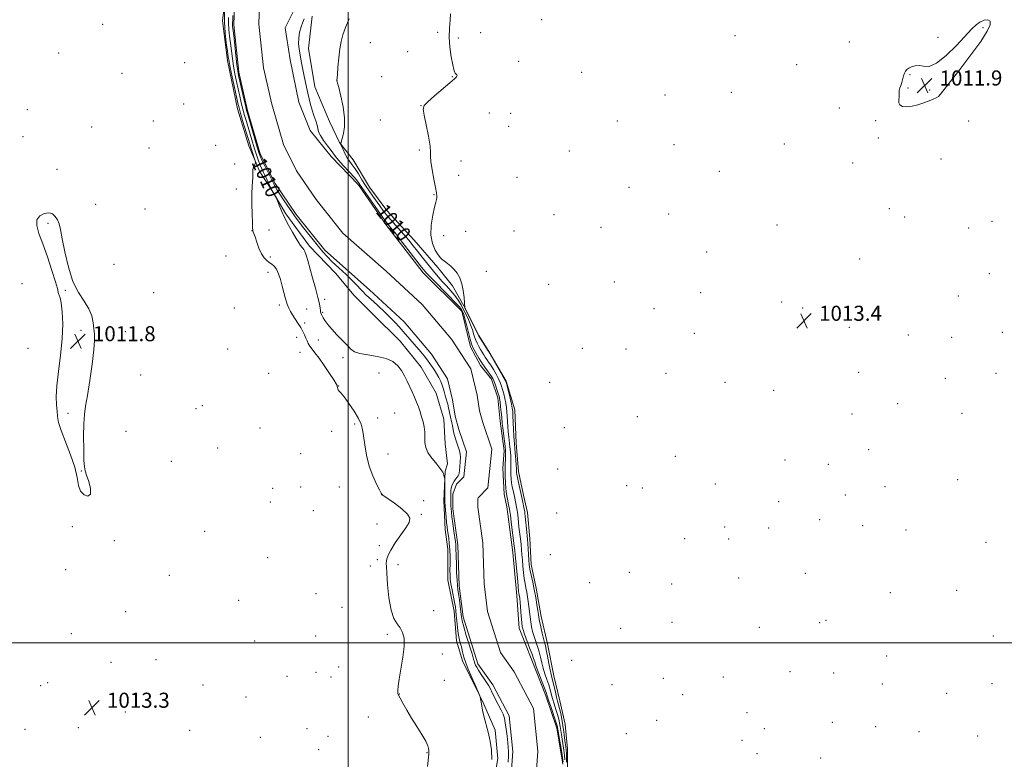
# Model space of a CAD drawing. Extents: x 2197300 to 2200200, y 354800 to 357700.
# Drawn here: x 2197825 to 2198349, y 356938 to 357331 of the extents above; entities that cross this region are included whole.
import ezdxf

# ---------------------------------------------------------------- set-up
doc = ezdxf.new("R2010")
doc.units = 0
doc.header["$MEASUREMENT"] = 0
for name, color, linetype, lineweight in [('32000', 7, 'Continuous', 0), ('DTM HARD BREAKLINE', 7, 'Continuous', 0), ('DTM SPOT ELEVATION', 2, 'Continuous', 13), ('INDEX CONTOUR', 41, 'Continuous', 13), ('INDEX CONTOUR LABEL', 244, 'Continuous', 0), ('INTERMEDIATE CONTOUR', 44, 'Continuous', 0), ('INTERMEDIATE CONTOUR DEPRESSION', 44, 'Continuous', 0), ('SPOT ELEVATION', 7, 'Continuous', 0), ('STREAM - RIVER CENTERLINE', 11, 'Continuous', 0), ('STREAM - RIVER DOUBLE LINE', 5, 'Continuous', 0)]:
    doc.layers.add(name, color=color, linetype=linetype, lineweight=lineweight)
doc.styles.add('Style-ITALICS', font='ITALICS.shx')

# ---------------------------------------------------------------- blocks, each defined once
blk = doc.blocks.new('SPOT')
at = {"layer": 'SPOT ELEVATION'}
for p, q in [((-3.91, -3.91), (3.82, 3.81)), ((-1.65, 3.77), (1.72, -3.93))]:
    blk.add_line(p, q, dxfattribs=at)

msp = doc.modelspace()

# ---------------------------------------------------------------- linework, layer by layer
at = {"layer": '32000', "flags": 128}
for points in [[(2198000, 355000), (2198000, 357500)], [(2200000, 357000), (2197500, 357000)]]:
    msp.add_lwpolyline(points, dxfattribs=at)
at = {"layer": 'DTM HARD BREAKLINE'}
for points in [[(2197935.09, 357346.87, 1012.33), (2197933.15, 357330.42, 1012.2), (2197935.83, 357309.36, 1012.66), (2197941.14, 357283.71, 1012.93), (2197947.11, 357263.98, 1012.93), (2197953.06, 357250.17, 1011.48), (2197959, 357240.97, 1010.1), (2197966.92, 357227.83, 1009.83), (2197979.46, 357210.74, 1009.64), (2197993.31, 357196.29, 1008.98), (2198003.21, 357184.47, 1008.85), (2198013.1, 357174.62, 1009.04), (2198027.61, 357160.17, 1008.85), (2198038.83, 357146.37, 1008.98), (2198046.75, 357132.57, 1008.85), (2198050.73, 357118.76, 1008.91), (2198051.41, 357105.6, 1009.17), (2198052.75, 357095.07, 1009.64), (2198051.44, 357091.12, 1009.9), (2198050.82, 357075.33, 1010.29), (2198051.51, 357060.19, 1010.69), (2198052.85, 357049.66, 1010.89), (2198052.88, 357033.21, 1010.69), (2198056.21, 357016.77, 1010.82), (2198057.55, 357000.98, 1010.75), (2198060.87, 356989.8, 1010.42), (2198066.82, 356977.96, 1010.16), (2198072.1, 356967.44, 1009.9), (2198078.05, 356953.64, 1009.77), (2198079.4, 356938.5, 1009.9), (2198076.15, 356918.76, 1009.77)], [(2197980.79, 357332.85, 1008.33), (2197978.85, 357315.73, 1008.59), (2197982.18, 357295.34, 1008.52), (2197990.12, 357276.93, 1008.92), (2197995.4, 357265.75, 1009.91), (2198002.66, 357256.56, 1011.09), (2198011.25, 357242.1, 1011.55), (2198020.49, 357229.61, 1011.55), (2198035, 357213.85, 1011.29), (2198047.53, 357199.4, 1011.62), (2198055.45, 357189.54, 1011.68), (2198062.05, 357177.71, 1012.01), (2198069.32, 357163.25, 1012.08), (2198074.61, 357154.7, 1012.01), (2198083.85, 357138.93, 1012.08), (2198088.49, 357123.8, 1012.74), (2198089.18, 357106.03, 1012.74), (2198090.53, 357090.9, 1012.74), (2198093.19, 357078.4, 1012.6), (2198095.18, 357069.19, 1012.67), (2198096.53, 357055.38, 1012.74), (2198097.22, 357041.56, 1012.6), (2198099.87, 357029.06, 1012.47), (2198102.54, 357013.93, 1012.6), (2198105.86, 356999.46, 1012.6), (2198109.18, 356982.36, 1012.8), (2198112.5, 356969.2, 1013.26), (2198115.16, 356956.7, 1013.26), (2198116.5, 356943.55, 1013.13), (2198116.53, 356933.02, 1013.06)]]:
    msp.add_polyline3d(points, dxfattribs=at)
at = {"layer": 'DTM SPOT ELEVATION'}
for p in [(2197869.45, 357328.47, 1012.71), (2198102.75, 357330.91, 1013.41), (2198337.31, 357326.69, 1011.92), (2198047.54, 357324.22, 1011.45), (2198058.56, 357321.18, 1012.62), (2198070.43, 357324.14, 1013.5), (2198205.44, 357322.48, 1012.89), (2198313.24, 357321.54, 1012.2), (2198011.77, 357318.75, 1011.4), (2198266.27, 357319.15, 1012.9), (2197846.22, 357313.29, 1012.61), (2198031.56, 357313.97, 1011.34), (2197913.18, 357308.15, 1013.22), (2198090.63, 357308.88, 1013.39), (2198238.16, 357307.14, 1013.37), (2197879.82, 357302.42, 1012.87), (2198017.81, 357300.7, 1011.41), (2198055.37, 357300.69, 1011.87), (2198123.97, 357303.03, 1012.91), (2198298.52, 357301.74, 1011.91), (2197994.1, 357298.58, 1010.01), (2198168.33, 357291, 1012.8), (2198203.59, 357292.33, 1012.86), (2198297.44, 357294.72, 1011.89), (2198308.94, 357293.58, 1011.89), (2197912.56, 357286.15, 1012.84), (2198038.65, 357285.31, 1011.96), (2197829.56, 357283.16, 1012.88), (2198075.02, 357281.34, 1013.9), (2198086.34, 357281.18, 1013.71), (2198260.88, 357284.15, 1012.69), (2197863.61, 357274.01, 1012.69), (2197896.48, 357277.09, 1012.83), (2198016.97, 357277.68, 1012.01), (2198085.27, 357274.34, 1013.54), (2198142.98, 357277.16, 1012.71), (2198280.28, 357277.42, 1012.31), (2198329.7, 357277.24, 1012.36), (2197827.28, 357268.92, 1012.52), (2197929.63, 357264.33, 1013.98), (2198173.06, 357264.57, 1012.67), (2198231.6, 357264.94, 1012.72), (2198281.69, 357268.06, 1012.19), (2197894.21, 357262.88, 1012.92), (2198037.81, 357261.84, 1011.55), (2198117.51, 357261.23, 1012.9), (2197939.73, 357254.24, 1013.13), (2198059.83, 357255.91, 1012.99), (2198268.03, 357254.79, 1012.32), (2198314.94, 357256.92, 1012.67), (2197845.2, 357251.54, 1012.39), (2198058.64, 357248.33, 1013.41), (2198197.12, 357250.39, 1012.27), (2198089.67, 357247.33, 1013.22), (2197940.6, 357241.05, 1013.39), (2198045.62, 357238.06, 1011.83), (2198149.13, 357241.91, 1012.34), (2197865.77, 357232.84, 1012.48), (2197891.97, 357230.44, 1012.75), (2198109.32, 357227.36, 1013.12), (2198170.24, 357227.82, 1012.7), (2198287.56, 357230.55, 1012.74), (2197840.56, 357222.77, 1011.87), (2198227.85, 357221.9, 1012.86), (2198295.62, 357226.22, 1012.88), (2198341.94, 357223.93, 1013.08), (2197948.9, 357218.97, 1012.05), (2197957.87, 357219.2, 1010.88), (2198062.47, 357218.57, 1013.57), (2198087.98, 357218.69, 1013.16), (2198134.24, 357220.68, 1013.06), (2198329.65, 357220.32, 1013.08), (2198050.78, 357216.31, 1012.85), (2198190.51, 357207.5, 1012.63), (2197875.59, 357201.1, 1012.53), (2197934.99, 357205.48, 1013.6), (2197958.63, 357204.94, 1011.59), (2198271.79, 357203.79, 1012.54), (2197957.33, 357196.75, 1012.65), (2198073.32, 357197.29, 1012.71), (2198340.61, 357196.13, 1013.18), (2197826.59, 357190.68, 1012.37), (2198106.56, 357190.48, 1013.07), (2198141.35, 357191.6, 1013.24), (2197849.77, 357187.27, 1011.93), (2197896.7, 357186.06, 1012.76), (2198187.17, 357185.9, 1012.79), (2197987.51, 357182.43, 1009.66), (2198230.26, 357181.08, 1013.41), (2198324.05, 357184.18, 1013.18), (2197939.41, 357177.9, 1013.43), (2197963.44, 357179.36, 1012.46), (2197977.95, 357177.27, 1010.87), (2197986.43, 357175.53, 1009.85), (2198162.48, 357177.53, 1013.07), (2198241.48, 357177.9, 1013.53), (2197976.77, 357169.8, 1011.5), (2197858.1, 357166, 1011.74), (2197881.63, 357165.26, 1012.64), (2198183.84, 357164.32, 1012.89), (2198266.2, 357167.52, 1012.99), (2198347.47, 357164.98, 1013.21), (2197972.51, 357162.21, 1012.88), (2197984.1, 357160.81, 1010.88), (2198297.59, 357163.46, 1013.08), (2198320.66, 357162.31, 1013.27), (2197829.84, 357156.34, 1012.56), (2197935.94, 357156.06, 1013.6), (2197974.34, 357154.36, 1013.11), (2198124.31, 357156.39, 1013.03), (2198147.5, 357156.09, 1013.08), (2197997.25, 357151.42, 1010.29), (2198271.14, 357143.58, 1013.27), (2197889.76, 357142.29, 1012.82), (2197957.7, 357143.13, 1013.72), (2198016.29, 357143.22, 1011.25), (2198107, 357138.38, 1013.17), (2198168.86, 357143.08, 1012.89), (2198200.23, 357138.31, 1012.95), (2198317.26, 357140.42, 1013.38), (2198344.12, 357143.16, 1013.31), (2197994.88, 357136.34, 1011.96), (2198226.03, 357134.05, 1013.33), (2197919.04, 357124.28, 1013.3), (2197922.46, 357125.98, 1013.34), (2198291.92, 357126.96, 1013.22), (2197851.08, 357121.94, 1011.72), (2198015.61, 357119.45, 1011.53), (2198024.58, 357122.07, 1011.35), (2198153.62, 357120.15, 1012.15), (2198267.72, 357121.55, 1013.1), (2198326.12, 357121.88, 1013.62), (2197881.87, 357112.37, 1012.79), (2197953.11, 357114.17, 1013.67), (2197991.2, 357112.39, 1012.38), (2198003.45, 357116.3, 1012.21), (2198114.75, 357114.3, 1013.49), (2197930.71, 357103.38, 1013.31), (2198276.41, 357102.58, 1012.91), (2197906.03, 357096.44, 1013.1), (2197974.77, 357100.51, 1013.11), (2198021.14, 357100.26, 1011.35), (2198173.79, 357099.12, 1012.43), (2198232.05, 357097.11, 1012.61), (2197858.14, 357091.32, 1011.95), (2198111.32, 357092.31, 1013.44), (2198254.99, 357094.75, 1012.61), (2198323.79, 357086.64, 1013.59), (2197959.82, 357082.02, 1013.53), (2197974.81, 357082.74, 1013.24), (2197995.21, 357082.78, 1012.91), (2198147.94, 357083.38, 1012.82), (2198156.33, 357082.2, 1012.7), (2198194.99, 357084.32, 1012.28), (2198285.09, 357082.97, 1012.81), (2198017.74, 357078.61, 1012.01), (2198040.05, 357075.56, 1011.41), (2198264.16, 357078.54, 1012.42), (2197958.66, 357074.71, 1013.33), (2197981.41, 357070.25, 1013.24), (2198228.65, 357075.04, 1012.66), (2198038.9, 357068.21, 1011.76), (2198110.79, 357068.98, 1013.53), (2198250.49, 357065.48, 1012.37), (2197853.43, 357061.69, 1012.07), (2198015.3, 357063.15, 1013.07), (2198199.97, 357061.56, 1012.71), (2198223.29, 357060.93, 1012.81), (2198273.32, 357062.13, 1012.37), (2198296.28, 357059.92, 1012.42), (2197923.75, 357059.2, 1013.26), (2198178.8, 357055.32, 1012.86), (2198202.14, 357055.14, 1012.82), (2197875.81, 357054.19, 1012.07), (2198016.57, 357051.58, 1012.53), (2198338.79, 357053.42, 1012.97), (2197957.24, 357045.23, 1013.39), (2198015.41, 357044.12, 1012.57), (2198107.37, 357046.85, 1013.25), (2197849.79, 357038.85, 1012.69), (2198011.79, 357040.81, 1012.92), (2198026.48, 357041.54, 1011.28), (2197904.96, 357035.8, 1012.86), (2198149.36, 357037.46, 1013.49), (2198207.45, 357034.43, 1013.06), (2198242.9, 357036.96, 1012.84), (2198128.32, 357031.97, 1013.29), (2198171.87, 357031.3, 1013.11), (2197982.82, 357026.16, 1013.17), (2198288, 357026.69, 1012.58), (2198323.2, 357027.87, 1012.49), (2197941.84, 357022.53, 1013.49), (2197996.71, 357018.87, 1012.91), (2197881.67, 357016.6, 1012.24), (2198045.35, 357017.12, 1011.44), (2198144.72, 357007.67, 1013.37), (2198171.93, 357010.78, 1013.09), (2198218.35, 357008.23, 1012.92), (2198250.49, 357010.67, 1012.79), (2198253.9, 357011.87, 1012.78), (2197852.86, 357004.83, 1012.94), (2197982.64, 357003.59, 1013.15), (2198020.7, 357004.43, 1012.24), (2198342.68, 357003.61, 1012.82), (2197950.3, 357001, 1013.45), (2198050.02, 356993.97, 1011.56), (2198285.98, 356992.91, 1012.36), (2197874.02, 356989.53, 1012.77), (2197897.83, 356991.01, 1012.94), (2197994.95, 356987.05, 1013.45), (2198118.68, 356990.66, 1013.44), (2197967.53, 356982.14, 1013.34), (2197982.82, 356984.22, 1013.06), (2197990.87, 356981.77, 1012.91), (2198167.36, 356981.12, 1012.79), (2198199.25, 356981.75, 1013.7), (2198234.77, 356984.63, 1012.78), (2198257.98, 356983.9, 1012.54), (2197836.56, 356977.29, 1013.83), (2197840.24, 356978.76, 1013.07), (2197922.89, 356977.6, 1012.91), (2198050.98, 356980, 1011.52), (2198140.07, 356977.82, 1013.18), (2198283.69, 356978.02, 1012.17), (2198342.06, 356978.32, 1013.14), (2197945.62, 356971.13, 1013.62), (2198027.1, 356972.87, 1011.96), (2198177.74, 356972.49, 1013.3), (2198318.02, 356973.14, 1012.9), (2197881.64, 356963.31, 1013.26), (2198010.6, 356960.5, 1013.24), (2198211.9, 356962.86, 1013.09), (2198163.87, 356958.81, 1013.03), (2198257.26, 356957.79, 1012.2), (2198280.22, 356955.49, 1012.3), (2197828.32, 356954.11, 1013.17), (2197856.68, 356954.88, 1013.58), (2197915.7, 356953.57, 1013.33), (2197953.37, 356949.76, 1013.44), (2197978.15, 356954.37, 1013.64), (2197989.21, 356950.22, 1013.72), (2198147.71, 356951.8, 1013.34), (2198221.13, 356954.32, 1013.03), (2198303.24, 356952.79, 1012.72), (2198334.46, 356950.48, 1013.21), (2198209.11, 356948.22, 1013.49), (2197984.31, 356943.25, 1013.04), (2198041.84, 356941.67, 1012.06), (2198217.21, 356941.15, 1013.09), (2198250.97, 356938.75, 1012.67)]:
    msp.add_point(p, dxfattribs=at)
at = {"layer": 'INDEX CONTOUR'}
for points in [[(2198076.294, 356938.014, 1010), (2198076.17, 356943.056, 1010), (2198075.422, 356947.818, 1010), (2198074.335, 356952.441, 1010), (2198072.122, 356961.059, 1010), (2198071.333, 356964.273, 1010), (2198070.915, 356966.326, 1010), (2198070.747, 356967.55, 1010), (2198070.659, 356968.432, 1010), (2198070.519, 356969.35, 1010), (2198070.342, 356970.242, 1010), (2198070.089, 356971.365, 1010), (2198069.941, 356971.785, 1010), (2198068.377, 356975.544, 1010), (2198067.762, 356976.975, 1010), (2198067.322, 356977.934, 1010), (2198066.881, 356978.85, 1010), (2198066.187, 356980.324, 1010), (2198065.079, 356982.78, 1010), (2198063.75, 356985.919, 1010), (2198062.48, 356989.263, 1010), (2198061.485, 356992.411, 1010), (2198060.723, 356995.261, 1010), (2198060.085, 356997.788, 1010), (2198059.486, 357000.034, 1010), (2198058.929, 357002.298, 1010), (2198058.435, 357004.946, 1010), (2198058.023, 357008.19, 1010), (2198057.687, 357011.623, 1010), (2198057.417, 357014.687, 1010), (2198057.187, 357017.019, 1010), (2198056.91, 357019.054, 1010), (2198056.485, 357021.429, 1010), (2198055.156, 357028.049, 1010), (2198054.566, 357031.252, 1010), (2198054.217, 357033.757, 1010), (2198054.074, 357035.98, 1010), (2198054.052, 357038.543, 1010), (2198054.073, 357041.882, 1010), (2198054.064, 357045.681, 1010), (2198053.956, 357049.438, 1010), (2198053.704, 357052.736, 1010), (2198053.368, 357055.512, 1010), (2198052.755, 357059.658, 1010), (2198052.516, 357061.526, 1010), (2198052.268, 357063.867, 1010), (2198051.98, 357066.951, 1010), (2198051.694, 357070.233, 1010), (2198051.467, 357072.965, 1010), (2198051.341, 357074.661, 1010), (2198051.295, 357075.884, 1010), (2198051.278, 357086.528, 1010), (2198051.252, 357087.15, 1010), (2198051.182, 357087.574, 1010), (2198051.049, 357088.218, 1010), (2198050.844, 357089.035, 1010), (2198050.562, 357089.863, 1010), (2198050.192, 357090.593, 1010), (2198049.697, 357091.324, 1010), (2198047.023, 357094.857, 1010), (2198043.926, 357098.784, 1010), (2198042.308, 357101.162, 1010), (2198041.138, 357103.717, 1010), (2198040.672, 357106.38, 1010), (2198040.634, 357109.111, 1010), (2198040.619, 357111.881, 1010), (2198040.307, 357114.658, 1010), (2198039.725, 357117.407, 1010), (2198038.99, 357120.094, 1010), (2198038.19, 357122.7, 1010), (2198037.315, 357125.267, 1010), (2198036.325, 357127.852, 1010), (2198035.199, 357130.502, 1010), (2198033.967, 357133.235, 1010), (2198031.343, 357138.957, 1010), (2198029.909, 357141.849, 1010), (2198028.282, 357144.63, 1010), (2198026.329, 357147.186, 1010), (2198023.735, 357149.377, 1010), (2198020.135, 357151.055, 1010), (2198015.405, 357152.147, 1010), (2198010.371, 357152.891, 1010), (2198006.095, 357153.597, 1010), (2198003.309, 357154.554, 1010), (2198001.428, 357155.951, 1010), (2197999.532, 357157.95, 1010), (2197996.953, 357160.618, 1010), (2197994.005, 357163.632, 1010), (2197991.25, 357166.572, 1010), (2197989.132, 357169.09, 1010), (2197987.647, 357171.114, 1010), (2197986.672, 357172.644, 1010), (2197986.084, 357173.702, 1010), (2197985.761, 357174.399, 1010), (2197985.437, 357175.254, 1010), (2197985.307, 357175.74, 1010), (2197985.185, 357176.522, 1010), (2197985.03, 357177.827, 1010), (2197984.675, 357180.005, 1010), (2197983.916, 357183.442, 1010), (2197982.642, 357188.291, 1010), (2197981.097, 357193.796, 1010), (2197978.467, 357203.02, 1010), (2197977.621, 357205.915, 1010), (2197976.981, 357207.813, 1010), (2197976.456, 357208.914, 1010), (2197975.961, 357209.566, 1010), (2197975.411, 357210.157, 1010), (2197974.714, 357211.049, 1010), (2197973.729, 357212.518, 1010), (2197972.305, 357214.814, 1010), (2197970.376, 357218.066, 1010), (2197968.209, 357221.904, 1010), (2197966.157, 357225.838, 1010), (2197964.511, 357229.42, 1010), (2197963.306, 357232.38, 1010), (2197962.09, 357235.656, 1010), (2197961.814, 357236.289, 1010), (2197961.457, 357236.933, 1010), (2197960.839, 357238.02, 1010), (2197959.998, 357239.545, 1010), (2197959.032, 357241.396, 1010), (2197958.022, 357243.458, 1010), (2197955.996, 357247.751, 1010), (2197955.015, 357249.794, 1010), (2197954.057, 357251.839, 1010), (2197953.113, 357254.024, 1010), (2197952.17, 357256.474, 1010), (2197951.204, 357259.254, 1010), (2197950.19, 357262.419, 1010), (2197949.113, 357265.971, 1010), (2197945.91, 357276.849, 1010), (2197944.954, 357280.148, 1010), (2197944.052, 357283.444, 1010), (2197943.19, 357286.867, 1010), (2197942.349, 357290.448, 1010), (2197941.506, 357294.199, 1010), (2197940.652, 357298.121, 1010), (2197939.829, 357302.169, 1010), (2197939.097, 357306.292, 1010), (2197938.492, 357310.433, 1010), (2197937.975, 357314.518, 1010), (2197937.486, 357318.469, 1010), (2197936.994, 357322.22, 1010), (2197936.583, 357325.76, 1010), (2197936.365, 357329.088, 1010), (2197936.411, 357332.221, 1010)], [(2198000.414, 357331.477, 1010), (2197998.528, 357326.809, 1010), (2197997.152, 357322.952, 1010), (2197996.204, 357319.427, 1010), (2197995.518, 357315.476, 1010), (2197994.963, 357310.653, 1010), (2197994.526, 357305.726, 1010), (2197994.226, 357301.768, 1010), (2197994.02, 357298.718, 1010), (2197994.023, 357298.553, 1010), (2197994.963, 357294.879, 1010), (2197996.09, 357290.344, 1010), (2197997.298, 357284.632, 1010), (2197998.068, 357278.902, 1010), (2197998.036, 357274.115, 1010), (2197997.47, 357270.448, 1010), (2197996.793, 357267.881, 1010), (2197996.016, 357265.251, 1010), (2197995.992, 357265.06, 1010), (2197996.119, 357264.663, 1010), (2197996.505, 357263.721, 1010), (2197997.225, 357262.021, 1010), (2197998.225, 357259.862, 1010), (2197999.415, 357257.673, 1010), (2198000.726, 357255.751, 1010), (2198002.156, 357253.881, 1010), (2198003.726, 357251.716, 1010), (2198005.442, 357249.019, 1010), (2198007.269, 357245.98, 1010), (2198009.163, 357242.897, 1010), (2198011.08, 357240.003, 1010), (2198012.996, 357237.283, 1010), (2198016.752, 357232.041, 1010), (2198018.749, 357229.34, 1010), (2198021.057, 357226.457, 1010), (2198023.779, 357223.335, 1010), (2198026.704, 357220.096, 1010), (2198029.549, 357216.904, 1010), (2198032.106, 357213.875, 1010), (2198034.476, 357210.932, 1010), (2198036.84, 357207.95, 1010), (2198039.313, 357204.859, 1010), (2198046.061, 357196.487, 1010), (2198047.931, 357194.224, 1010), (2198049.914, 357191.965, 1010), (2198052.164, 357189.551, 1010), (2198054.5, 357187.023, 1010), (2198056.659, 357184.471, 1010), (2198058.445, 357181.961, 1010), (2198059.942, 357179.466, 1010), (2198061.298, 357176.932, 1010), (2198062.627, 357174.321, 1010), (2198063.889, 357171.64, 1010), (2198065.005, 357168.908, 1010), (2198065.929, 357166.167, 1010), (2198066.74, 357163.538, 1010), (2198067.552, 357161.163, 1010), (2198068.445, 357159.144, 1010), (2198069.384, 357157.41, 1010), (2198070.302, 357155.85, 1010), (2198071.958, 357152.981, 1010), (2198072.755, 357151.693, 1010), (2198073.592, 357150.484, 1010), (2198074.547, 357149.143, 1010), (2198075.708, 357147.412, 1010), (2198077.107, 357145.139, 1010), (2198078.562, 357142.605, 1010), (2198079.838, 357140.197, 1010), (2198080.764, 357138.187, 1010), (2198081.433, 357136.382, 1010), (2198082.002, 357134.474, 1010), (2198082.593, 357132.239, 1010), (2198083.174, 357129.793, 1010), (2198083.678, 357127.334, 1010), (2198084.055, 357125.004, 1010), (2198084.324, 357122.71, 1010), (2198084.519, 357120.302, 1010), (2198084.833, 357114.895, 1010), (2198085.029, 357112.081, 1010), (2198085.287, 357109.326, 1010), (2198085.877, 357104.034, 1010), (2198086.134, 357101.502, 1010), (2198086.328, 357099.116, 1010), (2198086.436, 357096.956, 1010), (2198086.447, 357095.056, 1010), (2198086.411, 357093.274, 1010), (2198086.388, 357091.421, 1010), (2198086.432, 357089.36, 1010), (2198086.567, 357087.158, 1010), (2198086.808, 357084.934, 1010), (2198087.156, 357082.8, 1010), (2198087.556, 357080.837, 1010), (2198088.252, 357077.686, 1010), (2198089.559, 357071.192, 1010), (2198089.742, 357070.191, 1010), (2198089.89, 357069.208, 1010), (2198090.035, 357067.966, 1010), (2198090.428, 357064.032, 1010), (2198090.715, 357061.378, 1010), (2198091.456, 357055.213, 1010), (2198091.8, 357052.189, 1010), (2198092.064, 357049.459, 1010), (2198092.282, 357046.82, 1010), (2198092.506, 357043.976, 1010), (2198092.779, 357040.736, 1010), (2198093.11, 357037.352, 1010), (2198093.496, 357034.182, 1010), (2198093.928, 357031.484, 1010), (2198094.387, 357029.114, 1010), (2198094.844, 357026.829, 1010), (2198095.276, 357024.429, 1010), (2198095.668, 357021.893, 1010), (2198096.011, 357019.247, 1010), (2198096.594, 357013.782, 1010), (2198096.938, 357011.099, 1010), (2198097.389, 357008.519, 1010), (2198097.973, 357005.985, 1010), (2198098.713, 357003.406, 1010), (2198099.607, 357000.72, 1010), (2198100.552, 356997.947, 1010), (2198101.422, 356995.13, 1010), (2198102.136, 356992.3, 1010), (2198102.799, 356989.432, 1010), (2198103.564, 356986.491, 1010), (2198104.529, 356983.473, 1010), (2198105.573, 356980.5, 1010), (2198106.522, 356977.726, 1010), (2198107.258, 356975.238, 1010), (2198107.888, 356972.856, 1010), (2198108.575, 356970.331, 1010), (2198109.427, 356967.504, 1010), (2198110.348, 356964.573, 1010), (2198111.186, 356961.822, 1010), (2198111.826, 356959.46, 1010), (2198112.291, 356957.394, 1010), (2198112.638, 356955.452, 1010), (2198112.928, 356953.471, 1010), (2198113.22, 356951.299, 1010), (2198113.577, 356948.792, 1010), (2198114.508, 356942.868, 1010), (2198114.894, 356940.095, 1010), (2198115.098, 356937.797, 1010)]]:
    msp.add_polyline3d(points, dxfattribs=at)
at = {"layer": 'INTERMEDIATE CONTOUR'}
for points in [[(2198042.057, 356934.233, 1012), (2198042.745, 356940.762, 1012), (2198042.844, 356941.564, 1012), (2198042.84, 356941.71, 1012), (2198042.818, 356941.849, 1012), (2198042.754, 356942.138, 1012), (2198042.731, 356942.407, 1012), (2198042.728, 356942.908, 1012), (2198042.691, 356943.789, 1012), (2198042.303, 356945.306, 1012), (2198041.183, 356947.749, 1012), (2198039.095, 356951.274, 1012), (2198036.391, 356955.52, 1012), (2198033.571, 356959.995, 1012), (2198031.066, 356964.234, 1012), (2198029.042, 356967.878, 1012), (2198027.595, 356970.596, 1012), (2198026.77, 356972.201, 1012), (2198026.405, 356973.091, 1012), (2198026.286, 356973.811, 1012), (2198026.265, 356974.911, 1012), (2198026.447, 356976.973, 1012), (2198027.005, 356980.584, 1012), (2198028, 356986.017, 1012), (2198029.072, 356992.287, 1012), (2198029.746, 356998.095, 1012), (2198029.659, 357002.442, 1012), (2198028.883, 357005.539, 1012), (2198027.596, 357007.899, 1012), (2198025.987, 357010.096, 1012), (2198024.299, 357012.96, 1012), (2198022.784, 357017.381, 1012), (2198021.644, 357023.808, 1012), (2198020.877, 357030.913, 1012), (2198020.428, 357036.929, 1012), (2198020.239, 357040.551, 1012), (2198020.236, 357042.362, 1012), (2198020.335, 357043.41, 1012), (2198020.534, 357044.625, 1012), (2198021.145, 357046.452, 1012), (2198022.554, 357049.216, 1012), (2198024.97, 357053.048, 1012), (2198027.862, 357057.297, 1012), (2198030.518, 357061.119, 1012), (2198032.281, 357063.921, 1012), (2198032.725, 357066.122, 1012), (2198031.472, 357068.392, 1012), (2198028.422, 357071.184, 1012), (2198024.568, 357074.077, 1012), (2198018.373, 357078.373, 1012), (2198018.138, 357078.561, 1012), (2198017.969, 357078.77, 1012), (2198017.547, 357079.486, 1012), (2198016.602, 357081.215, 1012), (2198014.984, 357084.325, 1012), (2198013.017, 357088.647, 1012), (2198011.151, 357093.871, 1012), (2198009.734, 357099.621, 1012), (2198008.754, 357105.231, 1012), (2198008.103, 357109.964, 1012), (2198007.615, 357113.364, 1012), (2198006.893, 357116.096, 1012), (2198005.474, 357119.101, 1012), (2198003.098, 357123.009, 1012), (2198000.294, 357127.177, 1012), (2197997.79, 357130.644, 1012), (2197996.141, 357132.714, 1012), (2197995.221, 357133.733, 1012), (2197994.734, 357134.31, 1012), (2197994.429, 357134.933, 1012), (2197994.238, 357135.595, 1012), (2197994.139, 357136.167, 1012), (2197994.042, 357136.652, 1012), (2197993.586, 357137.576, 1012), (2197992.343, 357139.594, 1012), (2197990.064, 357143.084, 1012), (2197987.221, 357147.302, 1012), (2197984.466, 357151.225, 1012), (2197982.315, 357154.069, 1012), (2197980.753, 357156.024, 1012), (2197979.627, 357157.513, 1012), (2197978.791, 357158.905, 1012), (2197978.116, 357160.321, 1012), (2197977.477, 357161.833, 1012), (2197976.757, 357163.497, 1012), (2197975.867, 357165.352, 1012), (2197974.724, 357167.429, 1012), (2197973.298, 357169.715, 1012), (2197970.362, 357174.154, 1012), (2197969.252, 357175.962, 1012), (2197968.358, 357177.748, 1012), (2197967.54, 357179.906, 1012), (2197966.683, 357182.719, 1012), (2197965.784, 357186.015, 1012), (2197964.864, 357189.512, 1012), (2197963.937, 357192.928, 1012), (2197962.965, 357195.987, 1012), (2197961.904, 357198.416, 1012), (2197960.719, 357200.044, 1012), (2197959.43, 357201.118, 1012), (2197958.071, 357201.985, 1012), (2197956.674, 357202.984, 1012), (2197955.27, 357204.416, 1012), (2197953.887, 357206.57, 1012), (2197952.567, 357209.565, 1012), (2197951.401, 357212.833, 1012), (2197950.487, 357215.635, 1012), (2197949.893, 357217.414, 1012), (2197949.555, 357218.353, 1012), (2197949.375, 357218.816, 1012), (2197949.265, 357219.245, 1012), (2197949.171, 357220.377, 1012), (2197949.049, 357223.022, 1012), (2197948.878, 357227.637, 1012), (2197948.734, 357233.253, 1012), (2197948.72, 357238.548, 1012), (2197948.895, 357242.49, 1012), (2197949.317, 357247.203, 1012), (2197949.312, 357248.798, 1012), (2197949.258, 357250.175, 1012), (2197949.338, 357251.437, 1012), (2197949.677, 357252.649, 1012), (2197950.153, 357253.717, 1012), (2197950.582, 357254.511, 1012), (2197950.807, 357254.992, 1012), (2197950.775, 357255.503, 1012), (2197950.459, 357256.482, 1012), (2197949.124, 357260.396, 1012), (2197948.406, 357262.557, 1012), (2197947.815, 357264.42, 1012), (2197943.885, 357277.508, 1012), (2197942.743, 357281.381, 1012), (2197941.968, 357284.157, 1012), (2197941.36, 357286.641, 1012), (2197940.617, 357289.993, 1012), (2197939.541, 357294.952, 1012), (2197938.337, 357300.576, 1012), (2197937.311, 357305.503, 1012), (2197936.674, 357308.807, 1012), (2197936.266, 357311.315, 1012), (2197935.833, 357314.286, 1012), (2197935.207, 357318.655, 1012), (2197934.574, 357324.05, 1012), (2197934.203, 357329.774, 1012), (2197934.281, 357335.179, 1012)], [(2198085.002, 356936.613, 1008), (2198085.153, 356939.792, 1008), (2198085.156, 356942.218, 1008), (2198085.017, 356944.364, 1008), (2198084.752, 356946.922, 1008), (2198084.379, 356950.344, 1008), (2198083.934, 356954.12, 1008), (2198083.457, 356957.498, 1008), (2198082.948, 356959.971, 1008), (2198082.258, 356961.997, 1008), (2198081.201, 356964.279, 1008), (2198079.685, 356967.29, 1008), (2198076.514, 356973.49, 1008), (2198075.492, 356975.541, 1008), (2198074.679, 356977.101, 1008), (2198073.692, 356978.745, 1008), (2198072.277, 356980.878, 1008), (2198070.673, 356983.231, 1008), (2198069.246, 356985.369, 1008), (2198068.273, 356986.96, 1008), (2198067.689, 356988.094, 1008), (2198067.34, 356988.967, 1008), (2198067.059, 356989.855, 1008), (2198066.613, 356991.369, 1008), (2198065.753, 356994.201, 1008), (2198062.729, 357003.922, 1008), (2198061.348, 357008.53, 1008), (2198060.534, 357011.614, 1008), (2198060.127, 357013.808, 1008), (2198059.471, 357019.31, 1008), (2198059.028, 357022.874, 1008), (2198058.606, 357026.062, 1008), (2198058.27, 357028.389, 1008), (2198058.01, 357030.488, 1008), (2198057.794, 357033.274, 1008), (2198057.598, 357037.328, 1008), (2198057.432, 357041.921, 1008), (2198057.316, 357045.99, 1008), (2198057.234, 357050.372, 1008), (2198057.204, 357051.394, 1008), (2198057.13, 357052.292, 1008), (2198056.96, 357053.595, 1008), (2198056.151, 357059.322, 1008), (2198055.595, 357063.337, 1008), (2198055.111, 357066.933, 1008), (2198054.804, 357069.415, 1008), (2198054.646, 357071.1, 1008), (2198054.576, 357072.559, 1008), (2198054.542, 357074.23, 1008), (2198054.522, 357077.814, 1008), (2198054.529, 357079.378, 1008), (2198054.59, 357080.777, 1008), (2198054.761, 357082.094, 1008), (2198055.085, 357083.394, 1008), (2198055.573, 357084.659, 1008), (2198056.225, 357085.853, 1008), (2198057.014, 357086.941, 1008), (2198057.808, 357087.89, 1008), (2198058.444, 357088.676, 1008), (2198058.812, 357089.333, 1008), (2198058.999, 357090.165, 1008), (2198059.141, 357091.541, 1008), (2198059.335, 357093.681, 1008), (2198059.513, 357096.203, 1008), (2198059.564, 357098.575, 1008), (2198059.401, 357100.419, 1008), (2198059.031, 357101.97, 1008), (2198057.801, 357105.628, 1008), (2198057.087, 357107.867, 1008), (2198056.459, 357110.075, 1008), (2198056.002, 357112.049, 1008), (2198055.359, 357115.399, 1008), (2198055.025, 357116.905, 1008), (2198054.674, 357118.379, 1008), (2198054.335, 357119.882, 1008), (2198053.705, 357123.126, 1008), (2198053.324, 357124.882, 1008), (2198052.845, 357126.726, 1008), (2198051.741, 357130.645, 1008), (2198051.195, 357132.692, 1008), (2198050.617, 357134.757, 1008), (2198049.943, 357136.799, 1008), (2198049.116, 357138.801, 1008), (2198048.1, 357140.84, 1008), (2198046.867, 357143.016, 1008), (2198045.407, 357145.386, 1008), (2198043.788, 357147.834, 1008), (2198042.095, 357150.2, 1008), (2198040.38, 357152.391, 1008), (2198038.555, 357154.568, 1008), (2198029.263, 357165.375, 1008), (2198027.079, 357167.846, 1008), (2198024.88, 357170.214, 1008), (2198022.346, 357172.777, 1008), (2198019.292, 357175.714, 1008), (2198016.068, 357178.727, 1008), (2198013.157, 357181.396, 1008), (2198010.92, 357183.422, 1008), (2198009.235, 357184.982, 1008), (2198007.854, 357186.377, 1008), (2198006.503, 357187.894, 1008), (2198004.799, 357189.786, 1008), (2198002.329, 357192.302, 1008), (2197998.877, 357195.552, 1008), (2197994.997, 357199.117, 1008), (2197991.441, 357202.443, 1008), (2197988.735, 357205.163, 1008), (2197986.514, 357207.659, 1008), (2197984.186, 357210.494, 1008), (2197981.344, 357214.034, 1008), (2197978.313, 357217.851, 1008), (2197975.599, 357221.318, 1008), (2197973.551, 357224.011, 1008), (2197971.874, 357226.32, 1008), (2197970.113, 357228.844, 1008), (2197967.959, 357231.978, 1008), (2197965.679, 357235.333, 1008), (2197963.683, 357238.321, 1008), (2197962.283, 357240.492, 1008), (2197961.393, 357241.96, 1008), (2197960.828, 357242.97, 1008), (2197960.389, 357243.819, 1008), (2197958.865, 357246.896, 1008), (2197955.656, 357253.336, 1008), (2197954.169, 357256.369, 1008), (2197953.204, 357258.473, 1008), (2197952.493, 357260.42, 1008), (2197951.62, 357263.308, 1008), (2197946.626, 357280.562, 1008), (2197946.024, 357282.787, 1008), (2197945.36, 357285.508, 1008), (2197944.412, 357289.577, 1008), (2197942.396, 357298.405, 1008), (2197941.762, 357301.288, 1008), (2197941.321, 357303.762, 1008), (2197940.884, 357307.082, 1008), (2197940.31, 357312.059, 1008), (2197939.139, 357322.652, 1008), (2197938.593, 357327.47, 1008), (2197938.527, 357328.403, 1008), (2197938.54, 357329.265, 1008), (2197938.607, 357330.671, 1008), (2197938.706, 357333.21, 1008)], [(2198054.387, 357334.139, 1012), (2198054.099, 357330.647, 1012), (2198053.734, 357326.526, 1012), (2198053.637, 357321.739, 1012), (2198054.044, 357316.4, 1012), (2198054.764, 357311.219, 1012), (2198055.497, 357307.053, 1012), (2198056.02, 357304.517, 1012), (2198056.397, 357303.25, 1012), (2198056.766, 357302.646, 1012), (2198057.212, 357302.191, 1012), (2198057.612, 357301.745, 1012), (2198057.79, 357301.262, 1012), (2198057.528, 357300.63, 1012), (2198056.428, 357299.486, 1012), (2198054.049, 357297.404, 1012), (2198045.902, 357290.543, 1012), (2198042.283, 357287.422, 1012), (2198040.31, 357285.382, 1012), (2198039.81, 357283.461, 1012), (2198040.33, 357280.315, 1012), (2198041.423, 357275.107, 1012), (2198042.635, 357269.029, 1012), (2198043.515, 357263.781, 1012), (2198043.766, 357260.528, 1012), (2198043.717, 357258.295, 1012), (2198043.852, 357255.574, 1012), (2198044.512, 357251.315, 1012), (2198045.473, 357246.333, 1012), (2198046.367, 357241.898, 1012), (2198046.902, 357238.98, 1012), (2198047.109, 357237.324, 1012), (2198047.094, 357236.371, 1012), (2198046.932, 357235.536, 1012), (2198046.562, 357234.139, 1012), (2198045.895, 357231.478, 1012), (2198044.94, 357227.127, 1012), (2198044.12, 357221.799, 1012), (2198043.957, 357216.49, 1012), (2198044.798, 357212.026, 1012), (2198046.263, 357208.566, 1012), (2198047.793, 357206.1, 1012), (2198048.976, 357204.547, 1012), (2198049.984, 357203.539, 1012), (2198051.137, 357202.639, 1012), (2198052.664, 357201.484, 1012), (2198054.441, 357200.026, 1012), (2198056.255, 357198.29, 1012), (2198057.913, 357196.27, 1012), (2198059.319, 357193.819, 1012), (2198060.396, 357190.754, 1012), (2198061.1, 357187.053, 1012), (2198061.503, 357183.336, 1012), (2198061.708, 357180.382, 1012), (2198061.854, 357178.136, 1012), (2198061.883, 357178.007, 1012), (2198068.878, 357163.999, 1012), (2198069.436, 357162.939, 1012), (2198070.123, 357161.794, 1012), (2198074.661, 357154.582, 1012), (2198082.21, 357141.541, 1012), (2198083.312, 357139.576, 1012), (2198083.87, 357138.246, 1012), (2198084.345, 357136.46, 1012), (2198085.95, 357129.906, 1012), (2198086.701, 357126.743, 1012), (2198087.15, 357124.634, 1012), (2198087.372, 357122.938, 1012), (2198087.501, 357120.693, 1012), (2198087.816, 357113.308, 1012), (2198087.975, 357109.826, 1012), (2198088.11, 357107.492, 1012), (2198088.254, 357105.731, 1012), (2198088.728, 357100.649, 1012), (2198089.024, 357097.277, 1012), (2198089.26, 357094.376, 1012), (2198089.379, 357092.568, 1012), (2198089.411, 357091.609, 1012), (2198089.411, 357091.041, 1012), (2198089.437, 357090.428, 1012), (2198089.566, 357089.438, 1012), (2198089.882, 357087.767, 1012), (2198090.436, 357085.224, 1012), (2198091.884, 357078.775, 1012), (2198092.556, 357075.644, 1012), (2198093.511, 357070.978, 1012), (2198093.744, 357069.759, 1012), (2198093.887, 357068.737, 1012), (2198094.038, 357067.18, 1012), (2198094.812, 357058.681, 1012), (2198095.188, 357054.893, 1012), (2198095.368, 357052.816, 1012), (2198095.584, 357049.938, 1012), (2198096.015, 357043.864, 1012), (2198096.175, 357041.829, 1012), (2198096.379, 357040.183, 1012), (2198096.734, 357038.267, 1012), (2198098.054, 357032.165, 1012), (2198098.847, 357028.262, 1012), (2198099.598, 357024.13, 1012), (2198100.243, 357020.239, 1012), (2198100.725, 357017.11, 1012), (2198101.025, 357015.038, 1012), (2198101.283, 357013.418, 1012), (2198101.673, 357011.422, 1012), (2198102.313, 357008.49, 1012), (2198103.078, 357005.157, 1012), (2198103.785, 357002.226, 1012), (2198104.305, 357000.221, 1012), (2198104.729, 356998.542, 1012), (2198105.206, 356996.308, 1012), (2198105.839, 356992.939, 1012), (2198106.551, 356989.066, 1012), (2198107.218, 356985.615, 1012), (2198107.757, 356983.236, 1012), (2198108.744, 356979.498, 1012), (2198109.364, 356976.845, 1012), (2198110.039, 356973.843, 1012), (2198110.681, 356971.07, 1012), (2198111.233, 356968.922, 1012), (2198111.737, 356967.086, 1012), (2198112.265, 356965.071, 1012), (2198112.859, 356962.497, 1012), (2198113.481, 356959.449, 1012), (2198114.064, 356956.126, 1012), (2198114.556, 356952.738, 1012), (2198114.96, 356949.548, 1012), (2198115.292, 356946.838, 1012), (2198115.564, 356944.766, 1012), (2198115.777, 356943.022, 1012), (2198115.926, 356941.178, 1012), (2198116.008, 356938.933, 1012), (2198116.017, 356936.506, 1012)], [(2197976.619, 357331.43, 1008), (2197975.831, 357329.64, 1008), (2197974.962, 357327.183, 1008), (2197974.185, 357324.28, 1008), (2197973.691, 357321.245, 1008), (2197973.618, 357318.317, 1008), (2197973.895, 357315.402, 1008), (2197974.396, 357312.328, 1008), (2197975.01, 357308.975, 1008), (2197975.686, 357305.445, 1008), (2197976.388, 357301.89, 1008), (2197977.087, 357298.443, 1008), (2197977.781, 357295.128, 1008), (2197978.475, 357291.945, 1008), (2197979.181, 357288.885, 1008), (2197979.941, 357285.908, 1008), (2197980.804, 357282.968, 1008), (2197981.781, 357280.058, 1008), (2197982.719, 357277.335, 1008), (2197983.427, 357274.999, 1008), (2197983.822, 357273.139, 1008), (2197984.256, 357271.421, 1008), (2197985.194, 357269.402, 1008), (2197986.919, 357266.805, 1008), (2197989.012, 357264.012, 1008), (2197990.874, 357261.573, 1008), (2197993.224, 357258.303, 1008), (2197994.873, 357256.315, 1008), (2197997.504, 357253.423, 1008), (2198000.563, 357250.138, 1008), (2198003.248, 357247.212, 1008), (2198004.953, 357245.213, 1008), (2198005.874, 357243.975, 1008), (2198006.406, 357243.148, 1008), (2198006.944, 357242.341, 1008), (2198015.59, 357229.933, 1008), (2198018.455, 357225.896, 1008), (2198020.5, 357223.15, 1008), (2198022.337, 357220.834, 1008), (2198024.855, 357217.685, 1008), (2198028.619, 357212.882, 1008), (2198038.964, 357199.566, 1008), (2198040.869, 357197.165, 1008), (2198041.454, 357196.462, 1008), (2198042.579, 357195.243, 1008), (2198044.875, 357192.887, 1008), (2198053.046, 357184.656, 1008), (2198056.813, 357180.805, 1008), (2198059.061, 357178.387, 1008), (2198060.094, 357177.111, 1008), (2198060.522, 357176.395, 1008), (2198060.87, 357175.665, 1008), (2198061.331, 357174.386, 1008), (2198062.016, 357172.028, 1008), (2198062.979, 357168.335, 1008), (2198064.045, 357164.136, 1008), (2198064.981, 357160.533, 1008), (2198065.636, 357158.304, 1008), (2198066.19, 357156.935, 1008), (2198066.904, 357155.591, 1008), (2198067.977, 357153.634, 1008), (2198069.352, 357151.218, 1008), (2198070.91, 357148.701, 1008), (2198072.523, 357146.386, 1008), (2198074.037, 357144.389, 1008), (2198075.287, 357142.773, 1008), (2198076.171, 357141.529, 1008), (2198076.83, 357140.351, 1008), (2198077.463, 357138.853, 1008), (2198078.215, 357136.799, 1008), (2198078.996, 357134.518, 1008), (2198079.66, 357132.489, 1008), (2198080.104, 357131.009, 1008), (2198080.398, 357129.68, 1008), (2198080.656, 357127.925, 1008), (2198080.96, 357125.373, 1008), (2198081.276, 357122.481, 1008), (2198081.536, 357119.911, 1008), (2198081.85, 357116.482, 1008), (2198082.083, 357114.336, 1008), (2198082.464, 357111.16, 1008), (2198083.302, 357104.418, 1008), (2198083.54, 357102.355, 1008), (2198083.632, 357100.955, 1008), (2198083.611, 357099.535, 1008), (2198083.516, 357097.544, 1008), (2198083.41, 357094.939, 1008), (2198083.364, 357091.801, 1008), (2198083.428, 357088.292, 1008), (2198083.569, 357084.878, 1008), (2198083.734, 357082.102, 1008), (2198083.888, 357080.318, 1008), (2198084.062, 357079.123, 1008), (2198085.026, 357074.356, 1008), (2198085.388, 357072.492, 1008), (2198085.674, 357070.945, 1008), (2198085.884, 357069.72, 1008), (2198086.031, 357068.753, 1008), (2198086.144, 357067.886, 1008), (2198086.618, 357064.075, 1008), (2198088.233, 357051.561, 1008), (2198088.544, 357048.98, 1008), (2198088.751, 357046.916, 1008), (2198089.384, 357039.643, 1008), (2198089.842, 357034.522, 1008), (2198090.256, 357030.096, 1008), (2198090.541, 357027.396, 1008), (2198090.719, 357026.064, 1008), (2198090.953, 357024.727, 1008), (2198091.092, 357023.546, 1008), (2198091.296, 357021.384, 1008), (2198091.905, 357014.145, 1008), (2198092.204, 357010.776, 1008), (2198092.465, 357008.55, 1008), (2198092.868, 357006.812, 1008), (2198093.642, 357004.586, 1008), (2198096.375, 356997.351, 1008), (2198097.637, 356993.953, 1008), (2198098.432, 356991.659, 1008), (2198099.048, 356989.798, 1008), (2198099.911, 356987.367, 1008), (2198101.299, 356983.711, 1008), (2198104.3, 356975.954, 1008), (2198105.152, 356973.633, 1008), (2198105.738, 356971.868, 1008), (2198106.468, 356969.592, 1008), (2198107.621, 356966.087, 1008), (2198110.107, 356958.574, 1008), (2198110.792, 356956.424, 1008), (2198111.1, 356955.338, 1008), (2198111.213, 356954.779, 1008), (2198111.48, 356953.049, 1008), (2198111.862, 356950.745, 1008), (2198113.239, 356942.714, 1008), (2198113.861, 356939.012, 1008), (2198114.187, 356936.661, 1008)]]:
    msp.add_polyline3d(points, dxfattribs=at)
at = {"layer": 'INTERMEDIATE CONTOUR DEPRESSION'}
for points in [[(2198293.092, 357285.698, 1012), (2198292.504, 357286.903, 1012), (2198292.482, 357288.362, 1012), (2198292.643, 357289.828, 1012), (2198292.692, 357291.114, 1012), (2198292.686, 357292.279, 1012), (2198292.774, 357293.439, 1012), (2198293.063, 357294.7, 1012), (2198293.51, 357296.106, 1012), (2198294.03, 357297.685, 1012), (2198295.071, 357301.14, 1012), (2198295.58, 357302.604, 1012), (2198296.111, 357303.661, 1012), (2198296.806, 357304.447, 1012), (2198297.834, 357305.17, 1012), (2198299.315, 357305.95, 1012), (2198301.182, 357306.554, 1012), (2198303.316, 357306.666, 1012), (2198305.693, 357306.224, 1012), (2198308.637, 357306.206, 1012), (2198312.564, 357307.851, 1012), (2198317.648, 357311.926, 1012), (2198323.096, 357317.317, 1012), (2198331.231, 357326.059, 1012), (2198333.577, 357328.325, 1012), (2198335.608, 357329.737, 1012), (2198337.809, 357330.662, 1012), (2198339.827, 357330.933, 1012), (2198341.098, 357330.252, 1012), (2198341.109, 357328.317, 1012), (2198339.534, 357324.829, 1012), (2198336.096, 357319.484, 1012), (2198330.809, 357312.304, 1012), (2198324.856, 357304.599, 1012), (2198319.71, 357298.006, 1012), (2198314.68, 357291.424, 1012), (2198313.545, 357290.22, 1012), (2198312.345, 357289.428, 1012), (2198310.777, 357288.735, 1012), (2198308.649, 357287.936, 1012), (2198305.858, 357286.904, 1012), (2198302.694, 357285.843, 1012), (2198299.541, 357285.041, 1012), (2198296.749, 357284.734, 1012), (2198294.538, 357284.958, 1012), (2198293.092, 357285.698, 1012)], [(2197845.109, 357136.472, 1012), (2197846, 357144.105, 1012), (2197847.135, 357152.781, 1012), (2197848.019, 357161.498, 1012), (2197848.278, 357169.355, 1012), (2197848.031, 357175.848, 1012), (2197847.518, 357180.572, 1012), (2197846.954, 357183.318, 1012), (2197846.453, 357184.663, 1012), (2197846.103, 357185.382, 1012), (2197845.905, 357186.259, 1012), (2197845.514, 357188.12, 1012), (2197844.5, 357191.806, 1012), (2197842.59, 357197.773, 1012), (2197840.141, 357204.952, 1012), (2197837.672, 357211.89, 1012), (2197835.672, 357217.431, 1012), (2197834.528, 357221.573, 1012), (2197834.599, 357224.616, 1012), (2197836.065, 357226.79, 1012), (2197838.386, 357228.086, 1012), (2197840.841, 357228.433, 1012), (2197842.847, 357227.818, 1012), (2197844.363, 357226.474, 1012), (2197845.485, 357224.688, 1012), (2197846.333, 357222.567, 1012), (2197847.122, 357219.485, 1012), (2197848.092, 357214.634, 1012), (2197849.457, 357207.596, 1012), (2197851.316, 357199.516, 1012), (2197853.741, 357191.931, 1012), (2197856.696, 357186.007, 1012), (2197859.705, 357181.421, 1012), (2197862.184, 357177.48, 1012), (2197863.707, 357173.647, 1012), (2197864.478, 357170.015, 1012), (2197864.862, 357166.831, 1012), (2197865.127, 357164.094, 1012), (2197865.168, 357160.795, 1012), (2197864.785, 357155.679, 1012), (2197863.864, 357148.025, 1012), (2197862.638, 357139.265, 1012), (2197861.427, 357131.368, 1012), (2197860.492, 357125.699, 1012), (2197859.861, 357121.207, 1012), (2197859.505, 357116.239, 1012), (2197859.387, 357109.694, 1012), (2197859.44, 357102.684, 1012), (2197859.595, 357096.878, 1012), (2197859.817, 357093.415, 1012), (2197860.228, 357091.321, 1012), (2197860.991, 357089.1, 1012), (2197862.12, 357085.704, 1012), (2197863.05, 357081.919, 1012), (2197863.068, 357078.986, 1012), (2197861.734, 357077.877, 1012), (2197859.682, 357078.5, 1012), (2197857.82, 357080.498, 1012), (2197856.769, 357083.59, 1012), (2197856.019, 357087.814, 1012), (2197854.775, 357093.285, 1012), (2197852.513, 357099.912, 1012), (2197849.799, 357106.78, 1012), (2197847.465, 357112.767, 1012), (2197846.131, 357117.077, 1012), (2197845.557, 357120.222, 1012), (2197845.284, 357123.044, 1012), (2197844.983, 357126.325, 1012), (2197844.826, 357130.632, 1012), (2197845.109, 357136.472, 1012)]]:
    msp.add_polyline3d(points, dxfattribs=at)
at = {"layer": 'STREAM - RIVER CENTERLINE'}
msp.add_polyline3d([(2198099.23, 356922.21, 1007.29), (2198100.74, 356942.39, 1007.29), (2198098.34, 356965.17, 1007.29), (2198088.17, 356984.63, 1007.29), (2198080.92, 356994.85, 1007.29), (2198073.97, 357016.7, 1007.29), (2198072.18, 357031.33, 1007.29), (2198071.48, 357053.16, 1007.29), (2198068.84, 357072.05, 1007.29), (2198068.83, 357076.63, 1007.29), (2198068.94, 357076.95, 1007.29), (2198074.21, 357082.23, 1007.35), (2198076.22, 357102.92, 1007.35), (2198071.47, 357117.1, 1007.35), (2198069.78, 357123.24, 1007.35), (2198068.48, 357131.57, 1007.35), (2198065.17, 357145.51, 1007.35), (2198054.87, 357161.28, 1007.35), (2198039.3, 357179.61, 1007.35), (2198020.14, 357197.32, 1007.35), (2197997.17, 357217.66, 1007.35), (2197983.01, 357235.43, 1007.35), (2197972.56, 357250.73, 1007.35), (2197965.58, 357264.61, 1007.35), (2197959.4, 357286.09, 1007.35), (2197955, 357305.36, 1007.29), (2197952.5, 357328.69, 1007.35), (2197953, 357345.28, 1007.15)], dxfattribs=at)
at = {"layer": 'STREAM - RIVER DOUBLE LINE'}
for points in [[(2198086.16, 356925.07, 1007.35), (2198087.44, 356942.19, 1007.35), (2198085.43, 356961.27, 1007.35), (2198076.84, 356977.7, 1007.35), (2198068.92, 356988.87, 1007.35), (2198060.97, 357013.86, 1007.35), (2198058.96, 357030.31, 1007.35), (2198058.26, 357052.03, 1007.35), (2198055.59, 357071.11, 1007.35), (2198055.57, 357079, 1007.35), (2198057.53, 357084.27, 1007.35), (2198061.48, 357088.23, 1007.35), (2198062.76, 357101.39, 1007.35), (2198058.79, 357113.23, 1007.35), (2198056.8, 357120.46, 1007.35), (2198055.47, 357129.02, 1007.35), (2198052.81, 357140.2, 1007.35), (2198044.23, 357153.34, 1007.35), (2198029.72, 357170.42, 1007.35), (2198011.25, 357187.49, 1007.35), (2197987.52, 357208.5, 1007.35), (2197972.34, 357227.56, 1007.35), (2197961.12, 357243.99, 1007.35), (2197953.19, 357259.76, 1007.35), (2197946.56, 357282.78, 1007.35), (2197941.91, 357303.17, 1007.35), (2197939.23, 357328.18, 1007.35), (2197939.84, 357348.58, 1007.15)], [(2198114.08, 356935.48, 1007.35), (2198110.75, 356954.56, 1007.35), (2198104.79, 356972.31, 1007.35), (2198097.51, 356990.72, 1007.35), (2198090.89, 357007.82, 1007.35), (2198089.54, 357024.93, 1007.35), (2198087.52, 357047.96, 1007.35), (2198084.84, 357068.35, 1007.35), (2198084.18, 357072.3, 1007.35), (2198082.85, 357078.88, 1007.35), (2198082.16, 357092.69, 1007.35), (2198082.8, 357101.91, 1007.35), (2198080.79, 357117.7, 1007.35), (2198079.45, 357130.2, 1007.35), (2198076.14, 357140.06, 1007.35), (2198070.2, 357147.29, 1007.35), (2198064.92, 357157.15, 1007.35), (2198060.27, 357176.22, 1007.35), (2198039.83, 357196.58, 1007.35), (2198020.03, 357222.21, 1007.35), (2198005.51, 357243.23, 1007.35), (2197991, 357258.34, 1007.35), (2197979.78, 357272.14, 1007.35), (2197973.83, 357287.26, 1007.35), (2197969.18, 357309.63, 1007.35), (2197966.51, 357326.73, 1007.35), (2197971.1, 357335.95, 1007.15)]]:
    msp.add_polyline3d(points, dxfattribs=at)

# ---------------------------------------------------------------- block references
at = {"layer": 'SPOT ELEVATION'}
for p in [(2198306.209, 357296.018, 1011.898), (2198242.165, 357171.029, 1013.445), (2197856.353, 357160.183, 1011.763), (2197863.831, 356965.482, 1013.321)]:
    msp.add_blockref('SPOT', p, dxfattribs=at)

# ---------------------------------------------------------------- texts
at = {"layer": 'INDEX CONTOUR LABEL', "style": 'Style-ITALICS', "width": 0.875}
for rotation, p in [(294.5, (2197948.423, 357255.123, 1010)), (309.9, (2198014.266, 357228.688, 1010))]:
    msp.add_text('1010', height=8, rotation=rotation, dxfattribs=at).set_placement(p)
at = {"layer": 'SPOT ELEVATION', "style": 'Style-ITALICS'}
for s, p in [('1011.9', (2198314.209, 357296.018, 1011.898)), ('1013.4', (2198250.165, 357171.029, 1013.445)), ('1011.8', (2197864.353, 357160.183, 1011.763)), ('1013.3', (2197871.831, 356965.482, 1013.321))]:
    msp.add_text(s, height=8, dxfattribs=at).set_placement(p)

doc.saveas('drawing.dxf')
